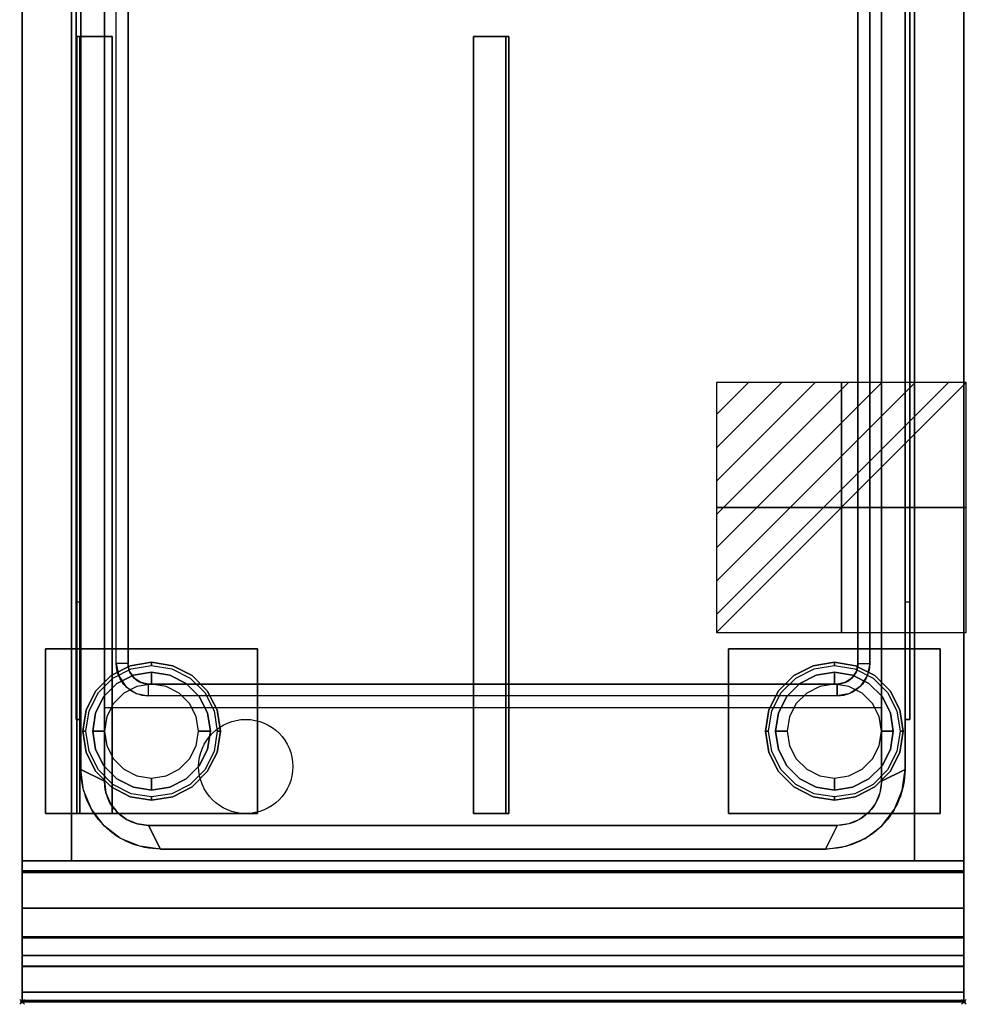
# Model space of a CAD drawing. Extents: x -1 to 401, y -716 to 1.
# Drawn here: x -1 to 401, y -716 to -298 of the extents above; entities that cross this region are included whole.
import ezdxf

# ---------------------------------------------------------------- set-up
doc = ezdxf.new("R2010")
doc.units = 0
doc.header["$PDMODE"] = 35
doc.layers.get('0').update_dxf_attribs({"lineweight": 13})
for name, color, linetype in [('IQ_200_2D', 1, 'Continuous'), ('IQ_200_3D', 1, 'Continuous'), ('IQ_204_2D', 7, 'Continuous'), ('IQ_CON_ELECTRICITY_INT', 7, 'Continuous'), ('IQ_INS_3D', 3, 'Continuous')]:
    doc.layers.add(name, color=color, linetype=linetype)

# ---------------------------------------------------------------- blocks, each defined once
blk = doc.blocks.new('*X0')
at = {"color": 0}
for p, q in [((286.774344, 2204.447934), (296.618251, 2214.291842)), ((286.774344, 2205.862148), (295.204037, 2214.291842)), ((286.774344, 2207.276361), (293.789824, 2214.291842)), ((286.774344, 2208.690575), (292.37561, 2214.291842)), ((286.774344, 2210.104788), (290.961397, 2214.291842)), ((286.774344, 2211.519002), (289.547183, 2214.291842)), ((286.774344, 2212.933216), (288.13297, 2214.291842))]:
    blk.add_line(p, q, dxfattribs=at)
blk = doc.blocks.new('ELECTRICITY')
for p, q in [((2.121, 2.121), (-2.121, 2.121)), ((-2.121, 2.121), (-2.121, -2.121)), ((-2.121, -2.121), (2.121, 2.121)), ((2.121, -2.121), (2.121, 2.121)), ((-2.121, -2.121), (2.121, -2.121))]:
    blk.add_line(p, q)
at = {"extrusion": (-1, 0, 0)}
for p, q in [((0, -2.121, 2.121), (0, 2.121, 2.121)), ((0, 2.121, -2.121), (0, -2.121, -2.121)), ((0, 2.121, 2.121), (0, 2.121, -2.121)), ((0, 2.121, -2.121), (0, -2.121, 2.121)), ((0, -2.121, -2.121), (0, -2.121, 2.121))]:
    blk.add_line(p, q, dxfattribs=at)
at = {"extrusion": (0, -1, 0)}
for p, q in [((2.121, 0, 2.121), (-2.121, 0, 2.121)), ((-2.121, 0, -2.121), (2.121, 0, -2.121)), ((-2.121, 0, 2.121), (-2.121, 0, -2.121)), ((-2.121, 0, -2.121), (2.121, 0, 2.121)), ((2.121, 0, -2.121), (2.121, 0, 2.121))]:
    blk.add_line(p, q, dxfattribs=at)
at = {"xscale": 0.4000000000000909, "yscale": 0.4000000000000909, "zscale": 0.4000000000000909}
blk.add_blockref('*X0', (-116.831, -883.595), dxfattribs=at)
at = {"extrusion": (-1, 0, 0), "xscale": 0.3999999999999773, "yscale": 0.3999999999999773, "zscale": 0.3999999999999773}
blk.add_blockref('*X0', (-116.831, -883.595), dxfattribs=at)
at = {"extrusion": (0, -1, 0), "xscale": 0.4000000000000909, "yscale": 0.4000000000000909, "zscale": 0.4000000000000909}
blk.add_blockref('*X0', (-116.831, -883.595), dxfattribs=at)

msp = doc.modelspace()

# ---------------------------------------------------------------- linework, layer by layer
at = {"layer": 'IQ_200_2D'}
for p, q in [((0, -655), (0, 0)), ((400, 0), (400, -655)), ((0, -655), (0, -715)), ((400, -655), (400, -715)), ((0, -715), (400, -715))]:
    msp.add_line(p, q, dxfattribs=at)
at = {"layer": 'IQ_200_3D'}
for points in [[(0, -655, 650), (0, -2, 650), (400, -2, 650), (400, -655, 650)], [(0, -655, 650), (0, -655, 900), (0, -2, 900), (0, -2, 650)], [(0, -655, 650), (0, -655, 200), (0, -2, 200), (0, -2, 650)], [(0, -655, 200), (21, -655, 200), (21, -2, 200), (0, -2, 200)], [(21, -655, 245), (379, -655, 245), (379, -2, 245), (21, -2, 245)], [(21, -655, 650), (21, -655, 200), (21, -2, 200), (21, -2, 650)], [(21, -655, 200), (379, -655, 200), (379, -2, 200), (21, -2, 200)], [(379, -655, 605), (21, -655, 605), (21, -2, 605), (379, -2, 605)], [(379, -655, 650), (379, -655, 200), (379, -2, 200), (379, -2, 650)], [(379, -655, 200), (400, -655, 200), (400, -2, 200), (379, -2, 200)], [(400, -655, 650), (400, -2, 650), (400, -2, 900), (400, -655, 900)], [(400, -655, 650), (400, -655, 200), (400, -2, 200), (400, -2, 650)], [(35, -621.29, 890), (25, -616.29, 900), (25, -138.76, 900), (35, -133.76, 890)], [(40, -133.76, 890), (45, -133.76, 895), (45, -571.29, 895), (40, -571.29, 890)], [(360, -133.76, 890), (355, -133.76, 895), (355, -571.29, 895), (360, -571.29, 890)], [(365, -621.29, 890), (375, -616.29, 900), (375, -138.76, 900), (365, -133.76, 890)], [(38.31, -635, 605), (23.31, -635, 605), (23.31, -305, 605), (38.31, -305, 605)], [(23.31, -635, 605), (23.31, -635, 542.8), (23.31, -305, 542.8), (23.31, -305, 605)], [(23.31, -635, 542.8), (38.31, -635, 542.8), (38.31, -305, 542.8), (23.31, -305, 542.8)], [(38.31, -635, 544), (24.51, -635, 544), (24.51, -305, 544), (38.31, -305, 544)], [(24.51, -635, 544), (24.51, -635, 603.8), (24.51, -305, 603.8), (24.51, -305, 544)], [(24.51, -635, 603.8), (38.31, -635, 603.8), (38.31, -305, 603.8), (24.51, -305, 603.8)], [(38.31, -635, 603.8), (38.31, -635, 605), (38.31, -305, 605), (38.31, -305, 603.8)], [(38.31, -635, 542.8), (38.31, -635, 544), (38.31, -305, 544), (38.31, -305, 542.8)], [(205.49, -635, 544), (191.69, -635, 544), (191.69, -305, 544), (205.49, -305, 544)], [(191.69, -635, 544), (191.69, -635, 542.8), (191.69, -305, 542.8), (191.69, -305, 544)], [(191.69, -635, 542.8), (206.69, -635, 542.8), (206.69, -305, 542.8), (191.69, -305, 542.8)], [(206.69, -635, 605), (191.69, -635, 605), (191.69, -305, 605), (206.69, -305, 605)], [(191.69, -635, 605), (191.69, -635, 603.8), (191.69, -305, 603.8), (191.69, -305, 605)], [(191.69, -635, 603.8), (205.49, -635, 603.8), (205.49, -305, 603.8), (191.69, -305, 603.8)], [(205.49, -635, 603.8), (205.49, -635, 544), (205.49, -305, 544), (205.49, -305, 603.8)], [(206.69, -635, 542.8), (206.69, -635, 605), (206.69, -305, 605), (206.69, -305, 542.8)], [(23, -545, 980), (25, -545, 980), (25, -595, 930), (23, -595, 930)], [(377, -595, 930), (375, -595, 930), (375, -545, 980), (377, -545, 980)], [(10, -635, 198), (10, -565, 198), (100, -565, 198), (100, -635, 198)], [(10, -635, 200), (100, -635, 200), (100, -565, 200), (10, -565, 200)], [(10, -565, 198), (10, -565, 200), (100, -565, 200), (100, -565, 198)], [(10, -635, 198), (10, -635, 200), (10, -565, 200), (10, -565, 198)], [(100, -635, 198), (100, -565, 198), (100, -565, 200), (100, -635, 200)], [(300, -635, 198), (300, -565, 198), (390, -565, 198), (390, -635, 198)], [(300, -635, 200), (390, -635, 200), (390, -565, 200), (300, -565, 200)], [(300, -565, 198), (300, -565, 200), (390, -565, 200), (390, -565, 198)], [(300, -635, 198), (300, -635, 200), (300, -565, 200), (300, -565, 198)], [(390, -635, 198), (390, -565, 198), (390, -565, 200), (390, -635, 200)], [(53.76, -585.05, 890), (53.76, -580.05, 895), (346.24, -580.05, 895), (346.24, -585.05, 890)], [(25, -595, 930), (23, -595, 930), (23, -595, 900), (25, -595, 900)], [(375, -595, 900), (377, -595, 900), (377, -595, 930), (375, -595, 930)], [(10, -635, 198), (100, -635, 198), (100, -635, 200), (10, -635, 200)], [(300, -635, 198), (390, -635, 198), (390, -635, 200), (300, -635, 200)], [(58.76, -650.05, 900), (53.76, -640.05, 890), (346.24, -640.05, 890), (341.24, -650.05, 900)], [(0, -710.83, 654.41), (0, -655, 660.54), (400, -655, 660.54), (400, -710.83, 654.41)], [(0, -655, 900), (0, -675.16, 900), (400, -675.16, 900), (400, -655, 900)], [(0, -655, 650), (400, -655, 650), (400, -655, 900), (0, -655, 900)], [(21, -655, 200), (0, -655, 200), (0, -655, 650), (21, -655, 650)], [(21, -655, 200), (379, -655, 200), (379, -655, 245), (21, -655, 245)], [(21, -655, 605), (379, -655, 605), (379, -655, 650), (21, -655, 650)], [(400, -655, 200), (379, -655, 200), (379, -655, 650), (400, -655, 650)], [(0, -659.32, 810.26), (0, -714.37, 692.2), (400, -714.37, 692.2), (400, -659.32, 810.26)], [(0, -687.3, 842.09), (0, -659.96, 813.22), (400, -659.96, 813.22), (400, -687.3, 842.09)], [(0, -695.31, 840.68), (0, -687.3, 842.09), (400, -687.3, 842.09), (400, -695.31, 840.68)], [(0, -687.72, 890.97), (0, -699.86, 845.65), (400, -699.86, 845.65), (400, -687.72, 890.97)], [(0, -714.7, 690.72), (0, -714.7, 657.89), (400, -714.7, 657.89), (400, -714.7, 690.72)]]:
    msp.add_3dface(points, dxfattribs=at)
for points, invisible_edges in [([(0, -80.5, 900), (25, -138.76, 900), (25, -616.29, 900), (0, -655, 900)], 5), ([(400, -655, 900), (375, -616.29, 900), (375, -138.76, 900), (400, -80.5, 900)], 5), ([(23, -103, 980), (23, -103, 900), (23, -545, 900), (23, -545, 980)], 4), ([(25, -105, 980), (23, -103, 980), (23, -545, 980), (25, -545, 980)], 1), ([(375, -545, 980), (377, -545, 980), (377, -103, 980), (375, -105, 980)], 4), ([(377, -103, 980), (377, -103, 900), (377, -545, 900), (377, -545, 980)], 4), ([(25, -105, 980), (25, -105, 900), (25, -545, 900), (25, -545, 980)], 4), ([(375, -105, 980), (375, -105, 900), (375, -545, 900), (375, -545, 980)], 4), ([(50.41, -125.67, 895), (53.76, -125, 895), (53.76, -580.05, 895), (50.41, -579.38, 895)], 10), ([(50.41, -579.38, 895), (53.76, -580.05, 895), (53.76, -125, 895), (50.41, -125.67, 895)], 10), ([(346.24, -580.05, 895), (53.76, -580.05, 895), (53.76, -125, 895), (346.24, -125, 895)], 10), ([(349.59, -125.67, 895), (346.24, -125, 895), (346.24, -580.05, 895), (349.59, -579.38, 895)], 10), ([(349.59, -579.38, 895), (346.24, -580.05, 895), (346.24, -125, 895), (349.59, -125.67, 895)], 10), ([(45.67, -130.41, 895), (47.57, -127.57, 895), (47.57, -577.48, 895), (45.67, -574.64, 895)], 10), ([(45.67, -574.64, 895), (47.57, -577.48, 895), (47.57, -127.57, 895), (45.67, -130.41, 895)], 10), ([(47.57, -127.57, 895), (50.41, -125.67, 895), (50.41, -579.38, 895), (47.57, -577.48, 895)], 10), ([(47.57, -577.48, 895), (50.41, -579.38, 895), (50.41, -125.67, 895), (47.57, -127.57, 895)], 10), ([(352.43, -127.57, 895), (349.59, -125.67, 895), (349.59, -579.38, 895), (352.43, -577.48, 895)], 10), ([(352.43, -577.48, 895), (349.59, -579.38, 895), (349.59, -125.67, 895), (352.43, -127.57, 895)], 10), ([(354.33, -130.41, 895), (352.43, -127.57, 895), (352.43, -577.48, 895), (354.33, -574.64, 895)], 10), ([(354.33, -574.64, 895), (352.43, -577.48, 895), (352.43, -127.57, 895), (354.33, -130.41, 895)], 10), ([(365, -133.76, 890), (35, -133.76, 890), (35, -621.29, 890), (365, -621.29, 890)], 5), ([(45, -133.76, 895), (45.67, -130.41, 895), (45.67, -574.64, 895), (45, -571.29, 895)], 2), ([(355, -133.76, 895), (354.33, -130.41, 895), (354.33, -574.64, 895), (355, -571.29, 895)], 2), ([(38.31, -305, 603.8), (38.31, -305, 605), (23.31, -305, 605), (24.51, -305, 603.8)], 4), ([(23.31, -305, 605), (24.51, -305, 603.8), (24.51, -305, 544), (23.31, -305, 542.8)], 5), ([(24.51, -305, 544), (23.31, -305, 542.8), (38.31, -305, 542.8), (38.31, -305, 544)], 1), ([(191.69, -305, 603.8), (191.69, -305, 605), (206.69, -305, 605), (205.49, -305, 603.8)], 4), ([(205.49, -305, 544), (206.69, -305, 542.8), (191.69, -305, 542.8), (191.69, -305, 544)], 1), ([(206.69, -305, 605), (205.49, -305, 603.8), (205.49, -305, 544), (206.69, -305, 542.8)], 5), ([(23, -545, 980), (23, -545, 900), (23, -595, 900), (23, -595, 930)], 1), ([(25, -545, 980), (25, -545, 900), (25, -595, 900), (25, -595, 930)], 1), ([(375, -545, 980), (375, -545, 900), (375, -595, 900), (375, -595, 930)], 1), ([(377, -545, 980), (377, -545, 900), (377, -595, 900), (377, -595, 930)], 1), ([(37.81, -576.34, 198), (37.81, -576.34, 71), (45.96, -572.18, 71), (45.96, -572.18, 198)], 5), ([(37.81, -576.34, 71), (38.59, -577.42, 66), (46.38, -573.46, 66), (45.96, -572.18, 71)], 5), ([(40, -571.29, 890), (41.05, -576.55, 890), (45.67, -574.64, 895), (45, -571.29, 895)], 2), ([(45.96, -572.18, 198), (45.96, -572.18, 71), (55, -570.75, 71), (55, -570.75, 198)], 1), ([(45.96, -572.18, 71), (46.38, -573.46, 66), (55, -572.09, 66), (55, -570.75, 71)], 1), ([(55, -570.75, 198), (55, -570.75, 71), (64.04, -572.18, 71), (64.04, -572.18, 198)], 4), ([(55, -570.75, 71), (55, -572.09, 66), (63.62, -573.46, 66), (64.04, -572.18, 71)], 4), ([(64.04, -572.18, 71), (63.62, -573.46, 66), (71.41, -577.42, 66), (72.19, -576.34, 71)], 5), ([(64.04, -572.18, 198), (64.04, -572.18, 71), (72.19, -576.34, 71), (72.19, -576.34, 198)], 5), ([(327.81, -576.34, 198), (327.81, -576.34, 71), (335.96, -572.18, 71), (335.96, -572.18, 198)], 5), ([(327.81, -576.34, 71), (328.59, -577.42, 66), (336.38, -573.46, 66), (335.96, -572.18, 71)], 5), ([(335.96, -572.18, 198), (335.96, -572.18, 71), (345, -570.75, 71), (345, -570.75, 198)], 1), ([(335.96, -572.18, 71), (336.38, -573.46, 66), (345, -572.09, 66), (345, -570.75, 71)], 1), ([(345, -570.75, 198), (345, -570.75, 71), (354.04, -572.18, 71), (354.04, -572.18, 198)], 4), ([(345, -570.75, 71), (345, -572.09, 66), (353.62, -573.46, 66), (354.04, -572.18, 71)], 4), ([(354.04, -572.18, 71), (353.62, -573.46, 66), (361.41, -577.42, 66), (362.19, -576.34, 71)], 5), ([(354.04, -572.18, 198), (354.04, -572.18, 71), (362.19, -576.34, 71), (362.19, -576.34, 198)], 5), ([(360, -571.29, 890), (358.95, -576.55, 890), (354.33, -574.64, 895), (355, -571.29, 895)], 2), ([(31.34, -582.81, 198), (31.34, -582.81, 71), (37.81, -576.34, 71), (37.81, -576.34, 198)], 5), ([(31.34, -582.81, 71), (32.42, -583.59, 66), (38.59, -577.42, 66), (37.81, -576.34, 71)], 5), ([(47.27, -576.22, 66), (47.27, -576.22, 5), (40.31, -579.77, 5), (40.31, -579.77, 66)], 5), ([(47.27, -576.22, 5), (47.73, -577.62, 1.46), (41.17, -580.96, 1.46), (40.31, -579.77, 5)], 7), ([(41.05, -576.55, 890), (44.03, -581.02, 890), (47.57, -577.48, 895), (45.67, -574.64, 895)], 10), ([(55, -575, 66), (55, -575, 5), (47.27, -576.22, 5), (47.27, -576.22, 66)], 4), ([(55, -575, 5), (55, -576.46, 1.46), (47.73, -577.62, 1.46), (47.27, -576.22, 5)], 6), ([(55, -576.46, 1.46), (55, -580), (48.82, -580.98), (47.73, -577.62, 1.46)], 12), ([(62.73, -576.22, 66), (62.73, -576.22, 5), (55, -575, 5), (55, -575, 66)], 1), ([(62.73, -576.22, 5), (62.27, -577.62, 1.46), (55, -576.46, 1.46), (55, -575, 5)], 3), ([(62.27, -577.62, 1.46), (61.18, -580.98), (55, -580), (55, -576.46, 1.46)], 9), ([(69.69, -579.77, 5), (68.83, -580.96, 1.46), (62.27, -577.62, 1.46), (62.73, -576.22, 5)], 7), ([(69.69, -579.77, 66), (69.69, -579.77, 5), (62.73, -576.22, 5), (62.73, -576.22, 66)], 5), ([(72.19, -576.34, 71), (71.41, -577.42, 66), (77.58, -583.59, 66), (78.66, -582.81, 71)], 5), ([(72.19, -576.34, 198), (72.19, -576.34, 71), (78.66, -582.81, 71), (78.66, -582.81, 198)], 5), ([(321.34, -582.81, 198), (321.34, -582.81, 71), (327.81, -576.34, 71), (327.81, -576.34, 198)], 5), ([(321.34, -582.81, 71), (322.42, -583.59, 66), (328.59, -577.42, 66), (327.81, -576.34, 71)], 5), ([(337.27, -576.22, 66), (337.27, -576.22, 5), (330.31, -579.77, 5), (330.31, -579.77, 66)], 5), ([(337.27, -576.22, 5), (337.73, -577.62, 1.46), (331.17, -580.96, 1.46), (330.31, -579.77, 5)], 7), ([(345, -575, 66), (345, -575, 5), (337.27, -576.22, 5), (337.27, -576.22, 66)], 4), ([(345, -575, 5), (345, -576.46, 1.46), (337.73, -577.62, 1.46), (337.27, -576.22, 5)], 6), ([(345, -576.46, 1.46), (345, -580), (338.82, -580.98), (337.73, -577.62, 1.46)], 12), ([(352.73, -576.22, 66), (352.73, -576.22, 5), (345, -575, 5), (345, -575, 66)], 1), ([(352.73, -576.22, 5), (352.27, -577.62, 1.46), (345, -576.46, 1.46), (345, -575, 5)], 3), ([(352.27, -577.62, 1.46), (351.18, -580.98), (345, -580), (345, -576.46, 1.46)], 9), ([(359.69, -579.77, 5), (358.83, -580.96, 1.46), (352.27, -577.62, 1.46), (352.73, -576.22, 5)], 7), ([(358.95, -576.55, 890), (355.97, -581.02, 890), (352.43, -577.48, 895), (354.33, -574.64, 895)], 10), ([(359.69, -579.77, 66), (359.69, -579.77, 5), (352.73, -576.22, 5), (352.73, -576.22, 66)], 5), ([(362.19, -576.34, 71), (361.41, -577.42, 66), (367.58, -583.59, 66), (368.66, -582.81, 71)], 5), ([(362.19, -576.34, 198), (362.19, -576.34, 71), (368.66, -582.81, 71), (368.66, -582.81, 198)], 5), ([(40.31, -579.77, 66), (40.31, -579.77, 5), (34.77, -585.31, 5), (34.77, -585.31, 66)], 5), ([(40.31, -579.77, 5), (41.17, -580.96, 1.46), (35.96, -586.17, 1.46), (34.77, -585.31, 5)], 7), ([(41.17, -580.96, 1.46), (43.24, -583.82), (38.82, -588.24), (35.96, -586.17, 1.46)], 13), ([(47.73, -577.62, 1.46), (48.82, -580.98), (43.24, -583.82), (41.17, -580.96, 1.46)], 13), ([(44.03, -581.02, 890), (48.5, -584, 890), (50.41, -579.38, 895), (47.57, -577.48, 895)], 10), ([(48.5, -584, 890), (53.76, -585.05, 890), (53.76, -580.05, 895), (50.41, -579.38, 895)], 8), ([(68.83, -580.96, 1.46), (66.76, -583.82), (61.18, -580.98), (62.27, -577.62, 1.46)], 13), ([(74.04, -586.17, 1.46), (71.18, -588.24), (66.76, -583.82), (68.83, -580.96, 1.46)], 13), ([(75.23, -585.31, 5), (74.04, -586.17, 1.46), (68.83, -580.96, 1.46), (69.69, -579.77, 5)], 7), ([(75.23, -585.31, 66), (75.23, -585.31, 5), (69.69, -579.77, 5), (69.69, -579.77, 66)], 5), ([(330.31, -579.77, 66), (330.31, -579.77, 5), (324.77, -585.31, 5), (324.77, -585.31, 66)], 5), ([(330.31, -579.77, 5), (331.17, -580.96, 1.46), (325.96, -586.17, 1.46), (324.77, -585.31, 5)], 7), ([(331.17, -580.96, 1.46), (333.24, -583.82), (328.82, -588.24), (325.96, -586.17, 1.46)], 13), ([(337.73, -577.62, 1.46), (338.82, -580.98), (333.24, -583.82), (331.17, -580.96, 1.46)], 13), ([(351.5, -584, 890), (346.24, -585.05, 890), (346.24, -580.05, 895), (349.59, -579.38, 895)], 8), ([(355.97, -581.02, 890), (351.5, -584, 890), (349.59, -579.38, 895), (352.43, -577.48, 895)], 10), ([(358.83, -580.96, 1.46), (356.76, -583.82), (351.18, -580.98), (352.27, -577.62, 1.46)], 13), ([(364.04, -586.17, 1.46), (361.18, -588.24), (356.76, -583.82), (358.83, -580.96, 1.46)], 13), ([(365.23, -585.31, 5), (364.04, -586.17, 1.46), (358.83, -580.96, 1.46), (359.69, -579.77, 5)], 7), ([(365.23, -585.31, 66), (365.23, -585.31, 5), (359.69, -579.77, 5), (359.69, -579.77, 66)], 5), ([(27.18, -590.96, 198), (27.18, -590.96, 71), (31.34, -582.81, 71), (31.34, -582.81, 198)], 5), ([(27.18, -590.96, 71), (28.46, -591.38, 66), (32.42, -583.59, 66), (31.34, -582.81, 71)], 5), ([(34.77, -585.31, 66), (34.77, -585.31, 5), (31.22, -592.27, 5), (31.22, -592.27, 66)], 5), ([(34.77, -585.31, 5), (35.96, -586.17, 1.46), (32.62, -592.73, 1.46), (31.22, -592.27, 5)], 7), ([(78.78, -592.27, 5), (77.38, -592.73, 1.46), (74.04, -586.17, 1.46), (75.23, -585.31, 5)], 7), ([(78.78, -592.27, 66), (78.78, -592.27, 5), (75.23, -585.31, 5), (75.23, -585.31, 66)], 5), ([(78.66, -582.81, 71), (77.58, -583.59, 66), (81.54, -591.38, 66), (82.82, -590.96, 71)], 5), ([(78.66, -582.81, 198), (78.66, -582.81, 71), (82.82, -590.96, 71), (82.82, -590.96, 198)], 5), ([(317.18, -590.96, 198), (317.18, -590.96, 71), (321.34, -582.81, 71), (321.34, -582.81, 198)], 5), ([(317.18, -590.96, 71), (318.46, -591.38, 66), (322.42, -583.59, 66), (321.34, -582.81, 71)], 5), ([(324.77, -585.31, 66), (324.77, -585.31, 5), (321.22, -592.27, 5), (321.22, -592.27, 66)], 5), ([(324.77, -585.31, 5), (325.96, -586.17, 1.46), (322.62, -592.73, 1.46), (321.22, -592.27, 5)], 7), ([(368.78, -592.27, 5), (367.38, -592.73, 1.46), (364.04, -586.17, 1.46), (365.23, -585.31, 5)], 7), ([(368.78, -592.27, 66), (368.78, -592.27, 5), (365.23, -585.31, 5), (365.23, -585.31, 66)], 5), ([(368.66, -582.81, 71), (367.58, -583.59, 66), (371.54, -591.38, 66), (372.82, -590.96, 71)], 5), ([(368.66, -582.81, 198), (368.66, -582.81, 71), (372.82, -590.96, 71), (372.82, -590.96, 198)], 5), ([(35.96, -586.17, 1.46), (38.82, -588.24), (35.98, -593.82), (32.62, -592.73, 1.46)], 13), ([(77.38, -592.73, 1.46), (74.02, -593.82), (71.18, -588.24), (74.04, -586.17, 1.46)], 13), ([(325.96, -586.17, 1.46), (328.82, -588.24), (325.98, -593.82), (322.62, -592.73, 1.46)], 13), ([(367.38, -592.73, 1.46), (364.02, -593.82), (361.18, -588.24), (364.04, -586.17, 1.46)], 13), ([(25.75, -600, 198), (25.75, -600, 71), (27.18, -590.96, 71), (27.18, -590.96, 198)], 4), ([(25.75, -600, 71), (27.09, -600, 66), (28.46, -591.38, 66), (27.18, -590.96, 71)], 4), ([(31.22, -592.27, 66), (31.22, -592.27, 5), (30, -600, 5), (30, -600, 66)], 1), ([(31.22, -592.27, 5), (32.62, -592.73, 1.46), (31.46, -600, 1.46), (30, -600, 5)], 3), ([(32.62, -592.73, 1.46), (35.98, -593.82), (35, -600), (31.46, -600, 1.46)], 9), ([(78.54, -600, 1.46), (75, -600), (74.02, -593.82), (77.38, -592.73, 1.46)], 12), ([(80, -600, 5), (78.54, -600, 1.46), (77.38, -592.73, 1.46), (78.78, -592.27, 5)], 6), ([(80, -600, 66), (80, -600, 5), (78.78, -592.27, 5), (78.78, -592.27, 66)], 4), ([(82.82, -590.96, 71), (81.54, -591.38, 66), (82.91, -600, 66), (84.25, -600, 71)], 1), ([(82.82, -590.96, 198), (82.82, -590.96, 71), (84.25, -600, 71), (84.25, -600, 198)], 1), ([(315.75, -600, 198), (315.75, -600, 71), (317.18, -590.96, 71), (317.18, -590.96, 198)], 4), ([(315.75, -600, 71), (317.09, -600, 66), (318.46, -591.38, 66), (317.18, -590.96, 71)], 4), ([(321.22, -592.27, 66), (321.22, -592.27, 5), (320, -600, 5), (320, -600, 66)], 1), ([(321.22, -592.27, 5), (322.62, -592.73, 1.46), (321.46, -600, 1.46), (320, -600, 5)], 3), ([(322.62, -592.73, 1.46), (325.98, -593.82), (325, -600), (321.46, -600, 1.46)], 9), ([(368.54, -600, 1.46), (365, -600), (364.02, -593.82), (367.38, -592.73, 1.46)], 12), ([(370, -600, 5), (368.54, -600, 1.46), (367.38, -592.73, 1.46), (368.78, -592.27, 5)], 6), ([(370, -600, 66), (370, -600, 5), (368.78, -592.27, 5), (368.78, -592.27, 66)], 4), ([(372.82, -590.96, 71), (371.54, -591.38, 66), (372.91, -600, 66), (374.25, -600, 71)], 1), ([(372.82, -590.96, 198), (372.82, -590.96, 71), (374.25, -600, 71), (374.25, -600, 198)], 1), ([(27.18, -609.04, 198), (27.18, -609.04, 71), (25.75, -600, 71), (25.75, -600, 198)], 1), ([(27.18, -609.04, 71), (28.46, -608.62, 66), (27.09, -600, 66), (25.75, -600, 71)], 1), ([(30, -600, 66), (30, -600, 5), (31.22, -607.73, 5), (31.22, -607.73, 66)], 4), ([(30, -600, 5), (31.46, -600, 1.46), (32.62, -607.27, 1.46), (31.22, -607.73, 5)], 6), ([(31.46, -600, 1.46), (35, -600), (35.98, -606.18), (32.62, -607.27, 1.46)], 12), ([(77.38, -607.27, 1.46), (74.02, -606.18), (75, -600), (78.54, -600, 1.46)], 9), ([(78.78, -607.73, 5), (77.38, -607.27, 1.46), (78.54, -600, 1.46), (80, -600, 5)], 3), ([(78.78, -607.73, 66), (78.78, -607.73, 5), (80, -600, 5), (80, -600, 66)], 1), ([(84.25, -600, 71), (82.91, -600, 66), (81.54, -608.62, 66), (82.82, -609.04, 71)], 4), ([(84.25, -600, 198), (84.25, -600, 71), (82.82, -609.04, 71), (82.82, -609.04, 198)], 4), ([(317.18, -609.04, 198), (317.18, -609.04, 71), (315.75, -600, 71), (315.75, -600, 198)], 1), ([(317.18, -609.04, 71), (318.46, -608.62, 66), (317.09, -600, 66), (315.75, -600, 71)], 1), ([(320, -600, 66), (320, -600, 5), (321.22, -607.73, 5), (321.22, -607.73, 66)], 4), ([(320, -600, 5), (321.46, -600, 1.46), (322.62, -607.27, 1.46), (321.22, -607.73, 5)], 6), ([(321.46, -600, 1.46), (325, -600), (325.98, -606.18), (322.62, -607.27, 1.46)], 12), ([(367.38, -607.27, 1.46), (364.02, -606.18), (365, -600), (368.54, -600, 1.46)], 9), ([(368.78, -607.73, 5), (367.38, -607.27, 1.46), (368.54, -600, 1.46), (370, -600, 5)], 3), ([(368.78, -607.73, 66), (368.78, -607.73, 5), (370, -600, 5), (370, -600, 66)], 1), ([(374.25, -600, 71), (372.91, -600, 66), (371.54, -608.62, 66), (372.82, -609.04, 71)], 4), ([(374.25, -600, 198), (374.25, -600, 71), (372.82, -609.04, 71), (372.82, -609.04, 198)], 4), ([(32.62, -607.27, 1.46), (35.98, -606.18), (38.82, -611.76), (35.96, -613.83, 1.46)], 13), ([(74.04, -613.83, 1.46), (71.18, -611.76), (74.02, -606.18), (77.38, -607.27, 1.46)], 13), ([(322.62, -607.27, 1.46), (325.98, -606.18), (328.82, -611.76), (325.96, -613.83, 1.46)], 13), ([(364.04, -613.83, 1.46), (361.18, -611.76), (364.02, -606.18), (367.38, -607.27, 1.46)], 13), ([(31.34, -617.19, 71), (32.42, -616.41, 66), (28.46, -608.62, 66), (27.18, -609.04, 71)], 5), ([(31.34, -617.19, 198), (31.34, -617.19, 71), (27.18, -609.04, 71), (27.18, -609.04, 198)], 5), ([(31.22, -607.73, 5), (32.62, -607.27, 1.46), (35.96, -613.83, 1.46), (34.77, -614.69, 5)], 7), ([(31.22, -607.73, 66), (31.22, -607.73, 5), (34.77, -614.69, 5), (34.77, -614.69, 66)], 5), ([(75.23, -614.69, 5), (74.04, -613.83, 1.46), (77.38, -607.27, 1.46), (78.78, -607.73, 5)], 7), ([(75.23, -614.69, 66), (75.23, -614.69, 5), (78.78, -607.73, 5), (78.78, -607.73, 66)], 5), ([(82.82, -609.04, 71), (81.54, -608.62, 66), (77.58, -616.41, 66), (78.66, -617.19, 71)], 5), ([(82.82, -609.04, 198), (82.82, -609.04, 71), (78.66, -617.19, 71), (78.66, -617.19, 198)], 5), ([(321.34, -617.19, 71), (322.42, -616.41, 66), (318.46, -608.62, 66), (317.18, -609.04, 71)], 5), ([(321.34, -617.19, 198), (321.34, -617.19, 71), (317.18, -609.04, 71), (317.18, -609.04, 198)], 5), ([(321.22, -607.73, 5), (322.62, -607.27, 1.46), (325.96, -613.83, 1.46), (324.77, -614.69, 5)], 7), ([(321.22, -607.73, 66), (321.22, -607.73, 5), (324.77, -614.69, 5), (324.77, -614.69, 66)], 5), ([(365.23, -614.69, 5), (364.04, -613.83, 1.46), (367.38, -607.27, 1.46), (368.78, -607.73, 5)], 7), ([(365.23, -614.69, 66), (365.23, -614.69, 5), (368.78, -607.73, 5), (368.78, -607.73, 66)], 5), ([(372.82, -609.04, 71), (371.54, -608.62, 66), (367.58, -616.41, 66), (368.66, -617.19, 71)], 5), ([(372.82, -609.04, 198), (372.82, -609.04, 71), (368.66, -617.19, 71), (368.66, -617.19, 198)], 5), ([(34.77, -614.69, 5), (35.96, -613.83, 1.46), (41.17, -619.04, 1.46), (40.31, -620.23, 5)], 7), ([(34.77, -614.69, 66), (34.77, -614.69, 5), (40.31, -620.23, 5), (40.31, -620.23, 66)], 5), ([(35.96, -613.83, 1.46), (38.82, -611.76), (43.24, -616.18), (41.17, -619.04, 1.46)], 13), ([(68.83, -619.04, 1.46), (66.76, -616.18), (71.18, -611.76), (74.04, -613.83, 1.46)], 13), ([(69.69, -620.23, 5), (68.83, -619.04, 1.46), (74.04, -613.83, 1.46), (75.23, -614.69, 5)], 7), ([(69.69, -620.23, 66), (69.69, -620.23, 5), (75.23, -614.69, 5), (75.23, -614.69, 66)], 5), ([(324.77, -614.69, 5), (325.96, -613.83, 1.46), (331.17, -619.04, 1.46), (330.31, -620.23, 5)], 7), ([(324.77, -614.69, 66), (324.77, -614.69, 5), (330.31, -620.23, 5), (330.31, -620.23, 66)], 5), ([(325.96, -613.83, 1.46), (328.82, -611.76), (333.24, -616.18), (331.17, -619.04, 1.46)], 13), ([(358.83, -619.04, 1.46), (356.76, -616.18), (361.18, -611.76), (364.04, -613.83, 1.46)], 13), ([(359.69, -620.23, 5), (358.83, -619.04, 1.46), (364.04, -613.83, 1.46), (365.23, -614.69, 5)], 7), ([(359.69, -620.23, 66), (359.69, -620.23, 5), (365.23, -614.69, 5), (365.23, -614.69, 66)], 5), ([(26.15, -625.03, 900), (25, -616.29, 900), (0, -655, 900)], 10), ([(26.15, -625.03, 900), (25, -616.29, 900), (35, -621.29, 890), (35.64, -626.14, 890)], 8), ([(37.81, -623.66, 71), (38.59, -622.58, 66), (32.42, -616.41, 66), (31.34, -617.19, 71)], 5), ([(37.81, -623.66, 198), (37.81, -623.66, 71), (31.34, -617.19, 71), (31.34, -617.19, 198)], 5), ([(41.17, -619.04, 1.46), (43.24, -616.18), (48.82, -619.02), (47.73, -622.38, 1.46)], 13), ([(62.27, -622.38, 1.46), (61.18, -619.02), (66.76, -616.18), (68.83, -619.04, 1.46)], 13), ([(78.66, -617.19, 71), (77.58, -616.41, 66), (71.41, -622.58, 66), (72.19, -623.66, 71)], 5), ([(78.66, -617.19, 198), (78.66, -617.19, 71), (72.19, -623.66, 71), (72.19, -623.66, 198)], 5), ([(327.81, -623.66, 71), (328.59, -622.58, 66), (322.42, -616.41, 66), (321.34, -617.19, 71)], 5), ([(327.81, -623.66, 198), (327.81, -623.66, 71), (321.34, -617.19, 71), (321.34, -617.19, 198)], 5), ([(331.17, -619.04, 1.46), (333.24, -616.18), (338.82, -619.02), (337.73, -622.38, 1.46)], 13), ([(352.27, -622.38, 1.46), (351.18, -619.02), (356.76, -616.18), (358.83, -619.04, 1.46)], 13), ([(368.66, -617.19, 71), (367.58, -616.41, 66), (361.41, -622.58, 66), (362.19, -623.66, 71)], 5), ([(368.66, -617.19, 198), (368.66, -617.19, 71), (362.19, -623.66, 71), (362.19, -623.66, 198)], 5), ([(373.85, -625.03, 900), (375, -616.29, 900), (365, -621.29, 890), (364.36, -626.14, 890)], 8), ([(373.85, -625.03, 900), (375, -616.29, 900), (400, -655, 900)], 10), ([(365, -621.29, 890), (364.36, -626.14, 890), (35.64, -626.14, 890), (35, -621.29, 890)], 10), ([(45.96, -627.82, 71), (46.38, -626.54, 66), (38.59, -622.58, 66), (37.81, -623.66, 71)], 5), ([(40.31, -620.23, 5), (41.17, -619.04, 1.46), (47.73, -622.38, 1.46), (47.27, -623.78, 5)], 7), ([(40.31, -620.23, 66), (40.31, -620.23, 5), (47.27, -623.78, 5), (47.27, -623.78, 66)], 5), ([(47.27, -623.78, 5), (47.73, -622.38, 1.46), (55, -623.54, 1.46), (55, -625, 5)], 3), ([(47.73, -622.38, 1.46), (48.82, -619.02), (55, -620), (55, -623.54, 1.46)], 9), ([(55, -623.54, 1.46), (55, -620), (61.18, -619.02), (62.27, -622.38, 1.46)], 12), ([(55, -625, 5), (55, -623.54, 1.46), (62.27, -622.38, 1.46), (62.73, -623.78, 5)], 6), ([(62.73, -623.78, 5), (62.27, -622.38, 1.46), (68.83, -619.04, 1.46), (69.69, -620.23, 5)], 7), ([(62.73, -623.78, 66), (62.73, -623.78, 5), (69.69, -620.23, 5), (69.69, -620.23, 66)], 5), ([(72.19, -623.66, 71), (71.41, -622.58, 66), (63.62, -626.54, 66), (64.04, -627.82, 71)], 5), ([(335.96, -627.82, 71), (336.38, -626.54, 66), (328.59, -622.58, 66), (327.81, -623.66, 71)], 5), ([(330.31, -620.23, 5), (331.17, -619.04, 1.46), (337.73, -622.38, 1.46), (337.27, -623.78, 5)], 7), ([(330.31, -620.23, 66), (330.31, -620.23, 5), (337.27, -623.78, 5), (337.27, -623.78, 66)], 5), ([(337.27, -623.78, 5), (337.73, -622.38, 1.46), (345, -623.54, 1.46), (345, -625, 5)], 3), ([(337.73, -622.38, 1.46), (338.82, -619.02), (345, -620), (345, -623.54, 1.46)], 9), ([(345, -623.54, 1.46), (345, -620), (351.18, -619.02), (352.27, -622.38, 1.46)], 12), ([(345, -625, 5), (345, -623.54, 1.46), (352.27, -622.38, 1.46), (352.73, -623.78, 5)], 6), ([(352.73, -623.78, 5), (352.27, -622.38, 1.46), (358.83, -619.04, 1.46), (359.69, -620.23, 5)], 7), ([(352.73, -623.78, 66), (352.73, -623.78, 5), (359.69, -620.23, 5), (359.69, -620.23, 66)], 5), ([(362.19, -623.66, 71), (361.41, -622.58, 66), (353.62, -626.54, 66), (354.04, -627.82, 71)], 5), ([(29.52, -633.17, 900), (26.15, -625.03, 900), (0, -655, 900)], 10), ([(29.52, -633.17, 900), (26.15, -625.03, 900), (35.64, -626.14, 890), (37.51, -630.67, 890)], 10), ([(364.36, -626.14, 890), (362.49, -630.67, 890), (37.51, -630.67, 890), (35.64, -626.14, 890)], 10), ([(45.96, -627.82, 198), (45.96, -627.82, 71), (37.81, -623.66, 71), (37.81, -623.66, 198)], 5), ([(55, -629.25, 71), (55, -627.91, 66), (46.38, -626.54, 66), (45.96, -627.82, 71)], 4), ([(47.27, -623.78, 66), (47.27, -623.78, 5), (55, -625, 5), (55, -625, 66)], 1), ([(55, -625, 66), (55, -625, 5), (62.73, -623.78, 5), (62.73, -623.78, 66)], 4), ([(64.04, -627.82, 71), (63.62, -626.54, 66), (55, -627.91, 66), (55, -629.25, 71)], 1), ([(72.19, -623.66, 198), (72.19, -623.66, 71), (64.04, -627.82, 71), (64.04, -627.82, 198)], 5), ([(335.96, -627.82, 198), (335.96, -627.82, 71), (327.81, -623.66, 71), (327.81, -623.66, 198)], 5), ([(345, -629.25, 71), (345, -627.91, 66), (336.38, -626.54, 66), (335.96, -627.82, 71)], 4), ([(337.27, -623.78, 66), (337.27, -623.78, 5), (345, -625, 5), (345, -625, 66)], 1), ([(345, -625, 66), (345, -625, 5), (352.73, -623.78, 5), (352.73, -623.78, 66)], 4), ([(354.04, -627.82, 71), (353.62, -626.54, 66), (345, -627.91, 66), (345, -629.25, 71)], 1), ([(362.19, -623.66, 198), (362.19, -623.66, 71), (354.04, -627.82, 71), (354.04, -627.82, 198)], 5), ([(370.48, -633.17, 900), (373.85, -625.03, 900), (364.36, -626.14, 890), (362.49, -630.67, 890)], 10), ([(370.48, -633.17, 900), (373.85, -625.03, 900), (400, -655, 900)], 10), ([(34.89, -640.16, 900), (29.52, -633.17, 900), (37.51, -630.67, 890), (40.5, -634.55, 890)], 10), ([(362.49, -630.67, 890), (359.5, -634.55, 890), (40.5, -634.55, 890), (37.51, -630.67, 890)], 10), ([(55, -629.25, 198), (55, -629.25, 71), (45.96, -627.82, 71), (45.96, -627.82, 198)], 4), ([(64.04, -627.82, 198), (64.04, -627.82, 71), (55, -629.25, 71), (55, -629.25, 198)], 1), ([(345, -629.25, 198), (345, -629.25, 71), (335.96, -627.82, 71), (335.96, -627.82, 198)], 4), ([(354.04, -627.82, 198), (354.04, -627.82, 71), (345, -629.25, 71), (345, -629.25, 198)], 1), ([(365.11, -640.16, 900), (370.48, -633.17, 900), (362.49, -630.67, 890), (359.5, -634.55, 890)], 10), ([(34.89, -640.16, 900), (29.52, -633.17, 900), (0, -655, 900)], 10), ([(38.31, -635, 603.8), (38.31, -635, 605), (23.31, -635, 605), (24.51, -635, 603.8)], 4), ([(23.31, -635, 605), (24.51, -635, 603.8), (24.51, -635, 544), (23.31, -635, 542.8)], 5), ([(24.51, -635, 544), (23.31, -635, 542.8), (38.31, -635, 542.8), (38.31, -635, 544)], 1), ([(41.88, -645.53, 900), (34.89, -640.16, 900), (40.5, -634.55, 890), (44.38, -637.54, 890)], 10), ([(359.5, -634.55, 890), (355.62, -637.54, 890), (44.38, -637.54, 890), (40.5, -634.55, 890)], 10), ([(191.69, -635, 603.8), (191.69, -635, 605), (206.69, -635, 605), (205.49, -635, 603.8)], 4), ([(205.49, -635, 544), (206.69, -635, 542.8), (191.69, -635, 542.8), (191.69, -635, 544)], 1), ([(206.69, -635, 605), (205.49, -635, 603.8), (205.49, -635, 544), (206.69, -635, 542.8)], 5), ([(358.12, -645.53, 900), (365.11, -640.16, 900), (359.5, -634.55, 890), (355.62, -637.54, 890)], 10), ([(365.11, -640.16, 900), (370.48, -633.17, 900), (400, -655, 900)], 10), ([(50.03, -648.9, 900), (41.88, -645.53, 900), (44.38, -637.54, 890), (48.91, -639.41, 890)], 10), ([(355.62, -637.54, 890), (351.09, -639.41, 890), (48.91, -639.41, 890), (44.38, -637.54, 890)], 10), ([(351.09, -639.41, 890), (346.24, -640.05, 890), (53.76, -640.05, 890), (48.91, -639.41, 890)], 8), ([(58.76, -650.05, 900), (50.03, -648.9, 900), (48.91, -639.41, 890), (53.76, -640.05, 890)], 2), ([(341.24, -650.05, 900), (349.97, -648.9, 900), (351.09, -639.41, 890), (346.24, -640.05, 890)], 2), ([(349.97, -648.9, 900), (358.12, -645.53, 900), (355.62, -637.54, 890), (351.09, -639.41, 890)], 10), ([(41.88, -645.53, 900), (34.89, -640.16, 900), (0, -655, 900)], 10), ([(358.12, -645.53, 900), (365.11, -640.16, 900), (400, -655, 900)], 10), ([(50.03, -648.9, 900), (41.88, -645.53, 900), (0, -655, 900)], 10), ([(349.97, -648.9, 900), (358.12, -645.53, 900), (400, -655, 900)], 10), ([(58.76, -650.05, 900), (50.03, -648.9, 900), (0, -655, 900)], 10), ([(0, -655, 900), (58.76, -650.05, 900), (341.24, -650.05, 900), (400, -655, 900)], 5), ([(341.24, -650.05, 900), (349.97, -648.9, 900), (400, -655, 900)], 10), ([(0, -659.13, 811.85), (0, -659.1, 811.04), (400, -659.1, 811.04), (400, -659.13, 811.85)], 10), ([(0, -659.1, 811.04), (0, -659.32, 810.26), (400, -659.32, 810.26), (400, -659.1, 811.04)], 8), ([(0, -659.43, 812.6), (0, -659.13, 811.85), (400, -659.13, 811.85), (400, -659.43, 812.6)], 10), ([(0, -659.96, 813.22), (0, -659.43, 812.6), (400, -659.43, 812.6), (400, -659.96, 813.22)], 2), ([(0, -675.16, 900), (0, -679.35, 899.66), (400, -679.35, 899.66), (400, -675.16, 900)], 2), ([(0, -679.35, 899.66), (0, -683.15, 897.86), (400, -683.15, 897.86), (400, -679.35, 899.66)], 10), ([(0, -683.15, 897.86), (0, -686.07, 894.83), (400, -686.07, 894.83), (400, -683.15, 897.86)], 10), ([(0, -686.07, 894.83), (0, -687.72, 890.97), (400, -687.72, 890.97), (400, -686.07, 894.83)], 8), ([(0, -697.29, 840.83), (0, -695.31, 840.68), (400, -695.31, 840.68), (400, -697.29, 840.83)], 8), ([(0, -698.95, 841.91), (0, -697.29, 840.83), (400, -697.29, 840.83), (400, -698.95, 841.91)], 10), ([(0, -699.89, 843.67), (0, -698.95, 841.91), (400, -698.95, 841.91), (400, -699.89, 843.67)], 10), ([(0, -699.86, 845.65), (0, -699.89, 843.67), (400, -699.89, 843.67), (400, -699.86, 845.65)], 2), ([(0, -712.28, 654.56), (0, -710.83, 654.41), (400, -710.83, 654.41), (400, -712.28, 654.56)], 8), ([(0, -713.54, 655.29), (0, -712.28, 654.56), (400, -712.28, 654.56), (400, -713.54, 655.29)], 10), ([(0, -714.4, 656.46), (0, -713.54, 655.29), (400, -713.54, 655.29), (400, -714.4, 656.46)], 10), ([(0, -714.37, 692.2), (0, -714.51, 691.85), (400, -714.51, 691.85), (400, -714.37, 692.2)], 2), ([(0, -714.7, 657.89), (0, -714.4, 656.46), (400, -714.4, 656.46), (400, -714.7, 657.89)], 2), ([(0, -714.51, 691.85), (0, -714.62, 691.48), (400, -714.62, 691.48), (400, -714.51, 691.85)], 10), ([(0, -714.62, 691.48), (0, -714.68, 691.11), (400, -714.68, 691.11), (400, -714.62, 691.48)], 10), ([(0, -714.68, 691.11), (0, -714.7, 690.72), (400, -714.7, 690.72), (400, -714.68, 691.11)], 8)]:
    msp.add_3dface(points, dxfattribs=dict(at, invisible_edges=invisible_edges))
at = {"layer": 'IQ_204_2D'}
for p, q in [((365, -590.05), (35, -590.05)), ((0, -700), (400, -700))]:
    msp.add_line(p, q, dxfattribs=at)
for points in [[(58.76, -105), (341.24, -105, -0.414214), (375, -138.76), (375, -616.29, -0.414214), (341.24, -650.05), (58.76, -650.05, -0.414214), (25, -616.29), (25, -138.76, -0.414214)], [(53.76, -115), (346.24, -115, -0.414214), (365, -133.76), (365, -621.29, -0.414214), (346.24, -640.05), (53.76, -640.05, -0.414214), (35, -621.29), (35, -133.76, -0.414214)], [(53.76, -120), (346.24, -120, -0.414214), (360, -133.76), (360, -571.29, -0.414214), (346.24, -585.05), (53.76, -585.05, -0.414214), (40, -571.29), (40, -133.76, -0.414214)], [(53.76, -125), (346.24, -125, -0.414214), (355, -133.76), (355, -571.29, -0.414214), (346.24, -580.05), (53.76, -580.05, -0.414214), (45, -571.29), (45, -133.76, -0.414214)]]:
    msp.add_lwpolyline(points, format="xyb", close=True, dxfattribs=at)
msp.add_circle((95, -615), 20, dxfattribs=at)
at = {"layer": 'IQ_INS_3D'}
for p in [(0, -715), (400, -715)]:
    msp.add_point(p, dxfattribs=at)

# ---------------------------------------------------------------- block references
at = {"layer": 'IQ_CON_ELECTRICITY_INT', "xscale": 25, "yscale": 25, "zscale": 25}
msp.add_blockref('ELECTRICITY', (348, -505), dxfattribs=at)

doc.saveas('drawing.dxf')
